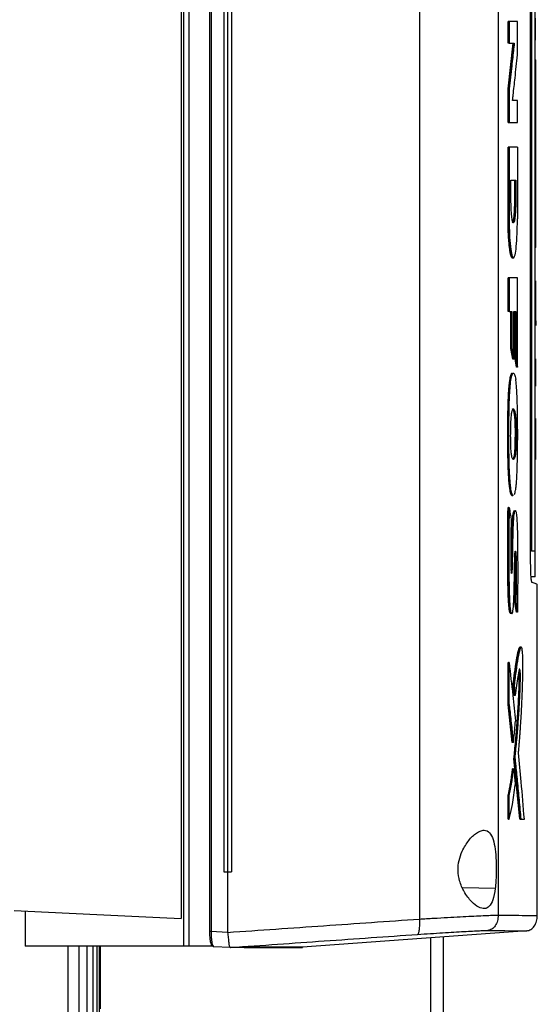
# Model space of a CAD drawing. Extents: x 0.4 to 10.6, y 0.4 to 8.1.
# Drawn here: x 3.8 to 4, y 3.7 to 4.1 of the extents above; entities that cross this region are included whole.
import ezdxf

# ---------------------------------------------------------------- set-up
doc = ezdxf.new("R2010")
doc.units = 0
doc.linetypes.add('SLD-SOLID', pattern=[0])
doc.layers.get('0').update_dxf_attribs({"linetype": 'CONTINUOUS'})

msp = doc.modelspace()

# ---------------------------------------------------------------- linework, layer by layer
at = {"color": 7, "linetype": 'SLD-SOLID'}
for p, q in [((3.89655, 4.29441), (3.89655, 3.70511)), ((3.89876, 4.29441), (3.89876, 3.70511)), ((3.90728, 4.28821), (3.90728, 3.71131)), ((3.90797, 4.28821), (3.90797, 3.71131)), ((3.89558, 4.28303), (3.89558, 3.71648)), ((3.99398, 4.28322), (3.99398, 3.7163)), ((4.02651, 4.2816), (4.02651, 3.71792)), ((3.91324, 4.26378), (3.91324, 3.73573)), ((3.91479, 4.26378), (3.91479, 3.73573)), ((3.91641, 4.26378), (3.91641, 3.73573)), ((3.91642, 4.26378), (3.91642, 3.73573)), ((4.0399, 3.86494), (4.0399, 4.13458)), ((4.04024, 4.13214), (4.04024, 3.86812)), ((4.04176, 3.86812), (4.04176, 4.13214)), ((4.03058, 4.07766), (4.03058, 4.08671)), ((4.03103, 4.08671), (4.03058, 4.08671)), ((4.03103, 4.08671), (4.03103, 4.07766)), ((4.03445, 4.07284), (4.03445, 4.08671)), ((4.04176, 4.07896), (4.04191, 4.07896)), ((4.03058, 4.0589), (4.03268, 4.07766)), ((4.03103, 4.07766), (4.03058, 4.07766)), ((4.03283, 4.07766), (4.03073, 4.0589)), ((4.03103, 4.07766), (4.03313, 4.07766)), ((4.04176, 4.07089), (4.04206, 4.07089)), ((4.04176, 4.06878), (4.04206, 4.06878)), ((4.04206, 3.9955), (4.04206, 4.06878)), ((4.03058, 4.04504), (4.03058, 4.0589)), ((4.03073, 4.0589), (4.03058, 4.0589)), ((4.03073, 4.0589), (4.03103, 4.0589)), ((4.03103, 4.0589), (4.03103, 4.04504)), ((4.03445, 4.05412), (4.03245, 4.05412)), ((4.03445, 4.04504), (4.03445, 4.05412)), ((4.03058, 4.04504), (4.03103, 4.04504)), ((4.03058, 4.00525), (4.03058, 4.03482)), ((4.03103, 4.03482), (4.03058, 4.03482)), ((4.03103, 4.03482), (4.03103, 4.00525)), ((4.03445, 4.03482), (4.03445, 4.00525)), ((4.03178, 4.0212), (4.0338, 4.0212)), ((4.03178, 4.01313), (4.03178, 4.0212)), ((4.03335, 4.01313), (4.03335, 4.0212)), ((4.0335, 4.0212), (4.0335, 4.01313)), ((4.0338, 4.0212), (4.0338, 4.01313)), ((4.0335, 4.01313), (4.03335, 4.01313)), ((4.0338, 4.01313), (4.0335, 4.01313)), ((4.03073, 4.00525), (4.03058, 4.00525)), ((4.03103, 4.00525), (4.03073, 4.00525)), ((4.04176, 3.9955), (4.04206, 3.9955)), ((4.04206, 3.99339), (4.04176, 3.99339)), ((4.04176, 3.98683), (4.04191, 3.98683)), ((4.04191, 3.98682), (4.04176, 3.98682)), ((4.03058, 3.96705), (4.03058, 3.98094)), ((4.03103, 3.98094), (4.03058, 3.98094)), ((4.03103, 3.98094), (4.03103, 3.96705)), ((4.03445, 3.94404), (4.03445, 3.98094)), ((4.04206, 3.97835), (4.04206, 3.97962)), ((4.04206, 3.97199), (4.04206, 3.97835)), ((4.04176, 3.97161), (4.04191, 3.97161)), ((4.04206, 3.96639), (4.04206, 3.97199)), ((4.03103, 3.96705), (4.03058, 3.96705)), ((4.03103, 3.96705), (4.0322, 3.96705)), ((4.03175, 3.95175), (4.03175, 3.96705)), ((4.0319, 3.96705), (4.0319, 3.95175)), ((4.0322, 3.96705), (4.0322, 3.95175)), ((4.03295, 3.96705), (4.03377, 3.96705)), ((4.03295, 3.94739), (4.03295, 3.96705)), ((4.03332, 3.94833), (4.03332, 3.96705)), ((4.03347, 3.96705), (4.03347, 3.94833)), ((4.03377, 3.96705), (4.03377, 3.94833)), ((4.04206, 3.96313), (4.04206, 3.96639)), ((4.04206, 3.96313), (4.04206, 3.96121)), ((4.04176, 3.9564), (4.04191, 3.9564)), ((4.0325, 3.94739), (4.03175, 3.95175)), ((4.0319, 3.95175), (4.03175, 3.95175)), ((4.0319, 3.95175), (4.0322, 3.95175)), ((4.0319, 3.95175), (4.03265, 3.94739)), ((4.03265, 3.94739), (4.0325, 3.94739)), ((4.03295, 3.94739), (4.03265, 3.94739)), ((4.034, 3.94404), (4.03332, 3.94833)), ((4.03347, 3.94833), (4.03332, 3.94833)), ((4.03347, 3.94833), (4.03377, 3.94833)), ((4.03347, 3.94833), (4.03415, 3.94404)), ((4.04206, 3.94205), (4.04206, 3.94749)), ((4.03415, 3.94404), (4.034, 3.94404)), ((4.03445, 3.94404), (4.03415, 3.94404)), ((4.04176, 3.94204), (4.04191, 3.94204)), ((4.04206, 3.9366), (4.04206, 3.94205)), ((4.04206, 3.93645), (4.04206, 3.9366)), ((4.04206, 3.92287), (4.04206, 3.92288)), ((4.04206, 3.92096), (4.04206, 3.92287)), ((4.04206, 3.91551), (4.04206, 3.92096)), ((4.03345, 3.91879), (4.0336, 3.91879)), ((4.0339, 3.91879), (4.0336, 3.91879)), ((4.04206, 3.91322), (4.04206, 3.91551)), ((4.04191, 3.91073), (4.04176, 3.91073)), ((4.04191, 3.89726), (4.04176, 3.89726)), ((4.03187, 3.89146), (4.03202, 3.89146)), ((4.03202, 3.89146), (4.03232, 3.89146)), ((4.03202, 3.89146), (4.03244, 3.89098)), ((3.90727, 3.88533), (3.90727, 3.88532)), ((4.03073, 3.8861), (4.03058, 3.8861)), ((4.03073, 3.8861), (4.03103, 3.8861)), ((4.04176, 3.86812), (4.04024, 3.86812)), ((4.04176, 3.85755), (4.04024, 3.85755)), ((4.04266, 3.71775), (4.04266, 3.85439)), ((4.034, 3.84298), (4.03338, 3.84694)), ((4.03353, 3.84694), (4.03338, 3.84694)), ((4.03383, 3.84694), (4.03353, 3.84694)), ((4.03353, 3.84694), (4.03415, 3.84298)), ((4.03415, 3.84298), (4.034, 3.84298)), ((4.03445, 3.84298), (4.03415, 3.84298)), ((4.03058, 3.80479), (4.03058, 3.82213)), ((4.03058, 3.82213), (4.03073, 3.82213)), ((4.03103, 3.82213), (4.03073, 3.82213)), ((4.03103, 3.80479), (4.03103, 3.82213)), ((4.03308, 3.80852), (4.03264, 3.81278)), ((4.03264, 3.81278), (4.03279, 3.81278)), ((4.03279, 3.81278), (4.03309, 3.81278)), ((4.03279, 3.81278), (4.03323, 3.80852)), ((4.03311, 3.80877), (4.03308, 3.80852)), ((4.03323, 3.80852), (4.03308, 3.80852)), ((4.03353, 3.80852), (4.03323, 3.80852)), ((4.0323, 3.78922), (4.03058, 3.80479)), ((4.03073, 3.80479), (4.03058, 3.80479)), ((4.03073, 3.80479), (4.03245, 3.78922)), ((4.03073, 3.80479), (4.03103, 3.80479)), ((4.03245, 3.78922), (4.0323, 3.78922)), ((4.03275, 3.78922), (4.03245, 3.78922)), ((4.0354, 3.75754), (4.03299, 3.78261)), ((4.03314, 3.78261), (4.03299, 3.78261)), ((4.03314, 3.78261), (4.03344, 3.78261)), ((4.03314, 3.78261), (4.03555, 3.75754)), ((4.03259, 3.77833), (4.03244, 3.77833)), ((4.03289, 3.77833), (4.03259, 3.77833)), ((4.03058, 3.75754), (4.03058, 3.7673)), ((4.03058, 3.7673), (4.03073, 3.7673)), ((4.03073, 3.7673), (4.03103, 3.7673)), ((4.03103, 3.75754), (4.03103, 3.7673)), ((4.03073, 3.75754), (4.03058, 3.75754)), ((4.03073, 3.75754), (4.03103, 3.75754)), ((4.0357, 3.75754), (4.0354, 3.75754)), ((4.03555, 3.75754), (4.0354, 3.75754)), ((4.03555, 3.75754), (4.03585, 3.75754)), ((4.03585, 3.75754), (4.03731, 3.75754)), ((3.91324, 3.73573), (3.91479, 3.73573)), ((3.9148, 3.73573), (3.9148, 3.71097)), ((3.91641, 3.73573), (3.91642, 3.73573)), ((3.83122, 3.71962), (3.83122, 3.70511)), ((3.90797, 3.71131), (3.9148, 3.71097)), ((3.91481, 3.7108), (3.9148, 3.71097)), ((4.03836, 3.71146), (3.94566, 3.70469)), ((3.89655, 3.70511), (3.83122, 3.70511)), ((3.84878, 3.70511), (3.84878, 3.67575)), ((3.85336, 3.70511), (3.85336, 3.67575)), ((3.85673, 3.70511), (3.85673, 3.67575)), ((3.85917, 3.70511), (3.85917, 3.67575)), ((3.86083, 3.70511), (3.86083, 3.67575)), ((3.8618, 3.70511), (3.8618, 3.67575)), ((3.86212, 3.70511), (3.86212, 3.67921)), ((3.89876, 3.70511), (3.89655, 3.70511)), ((3.90798, 3.70511), (3.89876, 3.70511)), ((3.90762, 3.70706), (3.90765, 3.7069)), ((3.90798, 3.70625), (3.90798, 3.70511)), ((3.90911, 3.70511), (3.90798, 3.70511)), ((3.90875, 3.70511), (3.90899, 3.70492)), ((3.99863, 3.45424), (3.99863, 3.70856)), ((4.00395, 3.4455), (4.00395, 3.70895)), ((3.91601, 3.70458), (3.90899, 3.70492)), ((3.91601, 3.70458), (3.91604, 3.70458)), ((3.92158, 3.70469), (3.92002, 3.70458)), ((3.92158, 3.70463), (3.92002, 3.70456)), ((3.92158, 3.70469), (3.92158, 3.70463)), ((3.94413, 3.70456), (3.94566, 3.70463)), ((3.94566, 3.70469), (3.94566, 3.70463))]:
    msp.add_line(p, q, dxfattribs=at)
at = {"color": 8, "linetype": 'SLD-SOLID'}
msp.add_line((4.02531, 3.72893), (4.01178, 3.72925), dxfattribs=at)
at = {"color": 7, "linetype": 'SLD-SOLID'}
for points, knots in [([(4.04191, 4.07896), (4.04191, 4.07896), (4.04191, 4.07896), (4.04191, 4.07898), (4.04191, 4.07899), (4.04191, 4.07901), (4.04191, 4.07904), (4.04191, 4.07908), (4.04191, 4.07912), (4.04191, 4.07916), (4.04191, 4.07921), (4.04191, 4.07927), (4.04191, 4.07932), (4.04191, 4.07939), (4.04191, 4.07945), (4.04191, 4.07955), (4.04191, 4.07962), (4.04191, 4.07971), (4.04191, 4.0798), (4.04191, 4.07989), (4.04191, 4.08001), (4.04191, 4.08011), (4.04191, 4.08022), (4.04191, 4.08033), (4.04191, 4.08044), (4.04191, 4.08059), (4.04191, 4.08071), (4.04191, 4.08084), (4.04191, 4.08097), (4.04191, 4.0811), (4.04191, 4.08128), (4.04191, 4.08142), (4.04191, 4.0816), (4.04191, 4.08175), (4.04191, 4.0819), (4.04191, 4.08206), (4.04191, 4.08221), (4.04191, 4.08241), (4.04191, 4.08258), (4.04191, 4.08279), (4.04191, 4.08296), (4.04191, 4.08317), (4.04191, 4.08335), (4.04191, 4.08353), (4.04191, 4.0837), (4.04191, 4.08389), (4.04191, 4.08411), (4.04191, 4.0843), (4.04191, 4.08453), (4.04191, 4.08472), (4.04191, 4.08496), (4.04191, 4.08515), (4.04191, 4.08539), (4.04191, 4.08559), (4.04191, 4.08583), (4.04191, 4.08603), (4.04191, 4.08623), (4.04191, 4.08643), (4.04191, 4.08663), (4.04191, 4.08688), (4.04191, 4.08708), (4.04191, 4.08733), (4.04191, 4.08753), (4.04191, 4.0878), (4.04191, 4.08797), (4.04191, 4.08809)], [0, 0, 0, 0, 0.021901, 0.0438, 0.054746, 0.065692, 0.087594, 0.098539, 0.120437, 0.131387, 0.142333, 0.164231, 0.175179, 0.186128, 0.208029, 0.218975, 0.240869, 0.251822, 0.262764, 0.284662, 0.295611, 0.317512, 0.328461, 0.339411, 0.361303, 0.372254, 0.394153, 0.4051, 0.416045, 0.437945, 0.44889, 0.470792, 0.481738, 0.503632, 0.514585, 0.525531, 0.54743, 0.558377, 0.580272, 0.591221, 0.613118, 0.624067, 0.645961, 0.656912, 0.667857, 0.689754, 0.700699, 0.722602, 0.733548, 0.755445, 0.766392, 0.788289, 0.799236, 0.821139, 0.832084, 0.853984, 0.864928, 0.875872, 0.897776, 0.908724, 0.930617, 0.941567, 0.963462, 0.974413, 1, 1, 1, 1]), ([(4.03445, 4.08671), (4.03419, 4.08671), (4.03366, 4.08671), (4.03254, 4.08671), (4.03163, 4.08671), (4.03103, 4.08671)], [0, 0, 0, 0, 0.2501791, 0.5003603, 1, 1, 1, 1]), ([(4.03313, 4.07766), (4.03312, 4.07751), (4.03304, 4.07677), (4.0327, 4.07367), (4.0322, 4.06913), (4.03158, 4.06362), (4.03121, 4.06047), (4.03103, 4.0589)], [0, 0, 0, 0, 0.023656, 0.118292, 0.496833, 0.748416, 1, 1, 1, 1]), ([(4.03245, 4.05412), (4.03247, 4.05427), (4.03255, 4.055), (4.03289, 4.05808), (4.03339, 4.06259), (4.03397, 4.0681), (4.03429, 4.07126), (4.03445, 4.07284)], [0, 0, 0, 0, 0.023494, 0.11747, 0.493377, 0.746687, 1, 1, 1, 1]), ([(4.04206, 4.06878), (4.04206, 4.06898), (4.04206, 4.06939), (4.04206, 4.07), (4.04206, 4.07051), (4.04206, 4.07084), (4.04206, 4.07087), (4.04206, 4.07089)], [0, 0, 0, 0, 0.192089, 0.384264, 0.615463, 0.833247, 1, 1, 1, 1]), ([(4.03103, 4.04504), (4.03133, 4.04504), (4.03195, 4.04504), (4.03311, 4.04504), (4.03392, 4.04504), (4.03445, 4.04504)], [0, 0, 0, 0, 0.250179, 0.50036, 1, 1, 1, 1]), ([(4.03445, 4.03482), (4.03418, 4.03482), (4.03364, 4.03482), (4.03252, 4.03482), (4.03162, 4.03482), (4.03103, 4.03482)], [0, 0, 0, 0, 0.2559408, 0.5118821, 1, 1, 1, 1]), ([(4.0338, 4.01313), (4.03378, 4.01188), (4.03375, 4.00942), (4.03353, 4.00625), (4.03321, 4.0041), (4.03281, 4.00334), (4.03241, 4.0041), (4.03206, 4.00625), (4.03182, 4.00942), (4.03179, 4.01188), (4.03178, 4.01313)], [0, 0, 0, 0, 0.129578, 0.256483, 0.379594, 0.500046, 0.620487, 0.743568, 0.870435, 1, 1, 1, 1]), ([(4.03236, 4.00362), (4.03238, 4.00361), (4.03251, 4.00357), (4.03268, 4.004), (4.03286, 4.00483), (4.03303, 4.00593), (4.03316, 4.0074), (4.03325, 4.00891), (4.0333, 4.01014), (4.03332, 4.01099), (4.03334, 4.01167), (4.03334, 4.01187), (4.03334, 4.01208), (4.03334, 4.01229), (4.03334, 4.0125), (4.03335, 4.01278), (4.03335, 4.01299), (4.03335, 4.01313)], [0, 0, 0, 0, 0.034786, 0.225491, 0.321016, 0.416525, 0.609152, 0.716475, 0.770005, 0.883415, 0.89793, 0.912435, 0.926945, 0.941457, 0.955961, 0.970472, 1, 1, 1, 1]), ([(4.0335, 4.01313), (4.03348, 4.01188), (4.03345, 4.00942), (4.03327, 4.00676), (4.03307, 4.00515), (4.0329, 4.00429), (4.03276, 4.00382), (4.03269, 4.00376), (4.03268, 4.00375)], [0, 0, 0, 0, 0.2877542, 0.5695466, 0.7079013, 0.8442774, 0.9791427, 1, 1, 1, 1]), ([(4.03236, 3.98915), (4.03233, 3.98914), (4.03212, 3.98906), (4.03182, 3.98978), (4.03149, 3.99118), (4.03119, 3.99303), (4.03093, 3.99551), (4.03074, 3.99845), (4.03061, 4.00148), (4.03059, 4.0038), (4.03058, 4.00525)], [0, 0, 0, 0, 0.034581, 0.225167, 0.320509, 0.415832, 0.608087, 0.71517, 0.822237, 1, 1, 1, 1]), ([(4.03251, 3.9891), (4.0324, 3.98916), (4.03217, 3.98928), (4.03184, 3.99025), (4.03153, 3.99175), (4.03116, 3.99446), (4.03081, 3.99897), (4.03076, 4.00314), (4.03073, 4.00525)], [0, 0, 0, 0, 0.120338, 0.241508, 0.364067, 0.488461, 0.741719, 1, 1, 1, 1]), ([(4.03103, 4.00525), (4.03106, 4.00314), (4.03111, 3.99897), (4.03153, 3.9936), (4.03212, 3.98997), (4.03281, 3.98868), (4.03348, 3.98997), (4.03402, 3.9936), (4.03438, 3.99897), (4.03443, 4.00314), (4.03445, 4.00525)], [0, 0, 0, 0, 0.1294165, 0.2563269, 0.3794636, 0.4999045, 0.6204042, 0.7435348, 0.8703699, 1, 1, 1, 1]), ([(4.04206, 3.99339), (4.04206, 3.99341), (4.04206, 3.99345), (4.04206, 3.99377), (4.04206, 3.99425), (4.04206, 3.99485), (4.04206, 3.99529), (4.04206, 3.9955)], [0, 0, 0, 0, 0.192832, 0.385492, 0.587433, 0.803313, 1, 1, 1, 1]), ([(4.03215, 3.9891), (4.03222, 3.9891), (4.03236, 3.9891), (4.03251, 3.9891), (4.03258, 3.9891)], [0, 0, 0, 0, 0.500046, 1, 1, 1, 1]), ([(4.03445, 3.98094), (4.03419, 3.98094), (4.03366, 3.98094), (4.03254, 3.98094), (4.03163, 3.98094), (4.03103, 3.98094)], [0, 0, 0, 0, 0.2501791, 0.5003603, 1, 1, 1, 1]), ([(4.0322, 3.95175), (4.03222, 3.95164), (4.03232, 3.95107), (4.0325, 3.95005), (4.03273, 3.94871), (4.03287, 3.94783), (4.03295, 3.94739)], [0, 0, 0, 0, 0.078489, 0.392454, 0.696228, 1, 1, 1, 1]), ([(4.03377, 3.94833), (4.03378, 3.94822), (4.03388, 3.94765), (4.03404, 3.94665), (4.03425, 3.94534), (4.03438, 3.94447), (4.03445, 3.94404)], [0, 0, 0, 0, 0.079145, 0.395709, 0.697849, 1, 1, 1, 1]), ([(4.03187, 3.89146), (4.03184, 3.89152), (4.03172, 3.89181), (4.03152, 3.89256), (4.0313, 3.89387), (4.03112, 3.89534), (4.03096, 3.89701), (4.03083, 3.89883), (4.03073, 3.90075), (4.03063, 3.90341), (4.03056, 3.90616), (4.03051, 3.90961), (4.03048, 3.91239), (4.03047, 3.91518), (4.03047, 3.91796), (4.03049, 3.92074), (4.03052, 3.92352), (4.03056, 3.92628), (4.03062, 3.92903), (4.03073, 3.93169), (4.03083, 3.93362), (4.03095, 3.93544), (4.03111, 3.93712), (4.03129, 3.9386), (4.03149, 3.9398), (4.03171, 3.9407), (4.03194, 3.94126), (4.03214, 3.94155), (4.03226, 3.94152), (4.03231, 3.9415)], [0, 0, 0, 0, 0.010454, 0.052499, 0.085849, 0.119182, 0.152493, 0.185788, 0.219068, 0.252332, 0.318942, 0.35218, 0.418676, 0.451909, 0.485144, 0.551633, 0.584867, 0.618104, 0.684668, 0.717928, 0.751201, 0.78449, 0.817795, 0.851118, 0.884117, 0.916262, 0.948397, 0.98051, 1, 1, 1, 1]), ([(4.03232, 3.89146), (4.03229, 3.89151), (4.03218, 3.89179), (4.03199, 3.89247), (4.03177, 3.8937), (4.03159, 3.89513), (4.03143, 3.89675), (4.03127, 3.89892), (4.03113, 3.90175), (4.03096, 3.90732), (4.0309, 3.91536), (4.03094, 3.92288), (4.03105, 3.92828), (4.03116, 3.93158), (4.03138, 3.93543), (4.03173, 3.93885), (4.0322, 3.94105), (4.03272, 3.94174), (4.03326, 3.94133), (4.03358, 3.93978), (4.03374, 3.93899)], [0, 0, 0, 0, 0.008499, 0.042653, 0.071355, 0.100041, 0.128709, 0.157364, 0.205667, 0.255159, 0.395601, 0.539857, 0.567766, 0.623696, 0.681336, 0.743983, 0.807005, 0.864368, 0.930626, 1, 1, 1, 1]), ([(4.03323, 3.89148), (4.03339, 3.89197), (4.03363, 3.89271), (4.03389, 3.89461), (4.03405, 3.89627), (4.03421, 3.89853), (4.03434, 3.90148), (4.03449, 3.90689), (4.03458, 3.91438), (4.03453, 3.92306), (4.0344, 3.92949), (4.03423, 3.93349), (4.03411, 3.93553), (4.03395, 3.93742), (4.03383, 3.93835), (4.03374, 3.93899)], [0, 0, 0, 0, 0.084177, 0.125931, 0.165607, 0.205246, 0.272689, 0.340331, 0.511998, 0.683969, 0.815923, 0.869584, 0.919405, 0.944268, 1, 1, 1, 1]), ([(4.04206, 3.9362), (4.04206, 3.9362), (4.04206, 3.93621), (4.04206, 3.93626), (4.04206, 3.93638), (4.04206, 3.93654), (4.04206, 3.93662)], [0, 0, 0, 0, 0.142415, 0.427567, 0.711022, 1, 1, 1, 1]), ([(4.03171, 3.91192), (4.03171, 3.91212), (4.03168, 3.91311), (4.03164, 3.91616), (4.03169, 3.91999), (4.03188, 3.92355), (4.03211, 3.92544), (4.03237, 3.92638), (4.0326, 3.92675), (4.03282, 3.92681), (4.03303, 3.92663), (4.0333, 3.92607), (4.03358, 3.92488), (4.03379, 3.92268), (4.03388, 3.92063), (4.03389, 3.9193), (4.0339, 3.91879)], [0, 0, 0, 0, 0.017639, 0.088442, 0.264336, 0.342926, 0.422273, 0.491241, 0.545288, 0.599254, 0.65319, 0.707143, 0.81203, 0.884037, 0.955855, 1, 1, 1, 1]), ([(4.03231, 3.9267), (4.03234, 3.92673), (4.03253, 3.92692), (4.03283, 3.9262), (4.03314, 3.92471), (4.03332, 3.92288), (4.03342, 3.92098), (4.03344, 3.91951), (4.03345, 3.91879)], [0, 0, 0, 0, 0.042986, 0.344712, 0.563921, 0.692943, 0.848395, 1, 1, 1, 1]), ([(4.0336, 3.91879), (4.03359, 3.91953), (4.03357, 3.92101), (4.03346, 3.92302), (4.03329, 3.92462), (4.03302, 3.92604), (4.03273, 3.92683), (4.03252, 3.92667), (4.03246, 3.92663)], [0, 0, 0, 0, 0.155897, 0.309661, 0.460042, 0.607685, 0.898272, 1, 1, 1, 1]), ([(4.0339, 3.91879), (4.0339, 3.91859), (4.03391, 3.91757), (4.0339, 3.91614), (4.0339, 3.91451), (4.03389, 3.91311), (4.03384, 3.9112), (4.03372, 3.90894), (4.03346, 3.90701), (4.03307, 3.90586), (4.03263, 3.90577), (4.03222, 3.90664), (4.03195, 3.9081), (4.03179, 3.90995), (4.03174, 3.91132), (4.03171, 3.91192)], [0, 0, 0, 0, 0.019745, 0.098761, 0.138243, 0.177768, 0.234372, 0.328459, 0.416015, 0.520002, 0.682087, 0.783151, 0.860977, 0.939115, 1, 1, 1, 1]), ([(4.0336, 3.91879), (4.03361, 3.91747), (4.03361, 3.91483), (4.03356, 3.9115), (4.03342, 3.90916), (4.03327, 3.90776), (4.03308, 3.90681), (4.03283, 3.90605), (4.03262, 3.90598), (4.03249, 3.90593)], [0, 0, 0, 0, 0.208027, 0.416356, 0.520324, 0.622266, 0.722528, 0.821936, 1, 1, 1, 1]), ([(4.03345, 3.91879), (4.03346, 3.91742), (4.03346, 3.91492), (4.03341, 3.91178), (4.0333, 3.90952), (4.03315, 3.90798), (4.03296, 3.90692), (4.03274, 3.9062), (4.03259, 3.90611), (4.0325, 3.90606)], [0, 0, 0, 0, 0.233495, 0.423701, 0.532608, 0.653025, 0.765061, 0.876091, 1, 1, 1, 1]), ([(4.04206, 3.91247), (4.04206, 3.91258), (4.04206, 3.91308), (4.04206, 3.91415), (4.04206, 3.91501), (4.04206, 3.91551)], [0, 0, 0, 0, 0.0957073, 0.4798607, 1, 1, 1, 1]), ([(4.04206, 3.90587), (4.04206, 3.90588), (4.04206, 3.90588), (4.04206, 3.90608), (4.04206, 3.90682), (4.04206, 3.90824), (4.04206, 3.91017), (4.04206, 3.91168), (4.04206, 3.91247)], [0, 0, 0, 0, 0.030428, 0.152779, 0.350195, 0.549315, 0.76117, 1, 1, 1, 1]), ([(4.03264, 3.89123), (4.0326, 3.89117), (4.03247, 3.89099), (4.03221, 3.8909), (4.03199, 3.89126), (4.03187, 3.89146)], [0, 0, 0, 0, 0.161753, 0.530421, 1, 1, 1, 1]), ([(4.03232, 3.89146), (4.03234, 3.89141), (4.03245, 3.89117), (4.03261, 3.89091), (4.03273, 3.89104), (4.03276, 3.89108)], [0, 0, 0, 0, 0.157429, 0.789284, 1, 1, 1, 1]), ([(4.03167, 3.84244), (4.0316, 3.84242), (4.03144, 3.84238), (4.03119, 3.8432), (4.03093, 3.84501), (4.03077, 3.84731), (4.03067, 3.84958), (4.03059, 3.85199), (4.03053, 3.85444), (4.0305, 3.85691), (4.03048, 3.85877), (4.03047, 3.86063), (4.03046, 3.8625), (4.03045, 3.86498), (4.03045, 3.86809), (4.03045, 3.8712), (4.03046, 3.87431), (4.03048, 3.87679), (4.0305, 3.87979), (4.03053, 3.88269), (4.03056, 3.88496), (4.03058, 3.8861)], [0, 0, 0, 0, 0.03507, 0.084348, 0.133696, 0.205911, 0.244358, 0.282778, 0.359663, 0.398059, 0.43645, 0.474843, 0.513231, 0.551622, 0.628405, 0.705187, 0.743578, 0.82036, 0.858751, 0.929357, 1, 1, 1, 1]), ([(4.03073, 3.8861), (4.03067, 3.8805), (4.03059, 3.87209), (4.03059, 3.86082), (4.03068, 3.85524), (4.03073, 3.85245)], [0, 0, 0, 0, 0.499496, 0.750694, 1, 1, 1, 1]), ([(4.03103, 3.8861), (4.03103, 3.8859), (4.03101, 3.88488), (4.03099, 3.88306), (4.03093, 3.87819), (4.03088, 3.86982), (4.0309, 3.85961), (4.03102, 3.85205), (4.03117, 3.84836), (4.03126, 3.8467), (4.0314, 3.84492), (4.03162, 3.84324), (4.03194, 3.8423), (4.03225, 3.84224), (4.03252, 3.84301), (4.03276, 3.84465), (4.03297, 3.84756), (4.0331, 3.8516), (4.03323, 3.85765), (4.03327, 3.8628), (4.03339, 3.86658), (4.03345, 3.86749), (4.03352, 3.86797), (4.0336, 3.86819), (4.03367, 3.86816), (4.03373, 3.86792), (4.03379, 3.86744), (4.03388, 3.86602), (4.03393, 3.86266), (4.03397, 3.85773), (4.0339, 3.85219), (4.03385, 3.84859), (4.03383, 3.84694)], [0, 0, 0, 0, 0.0059575, 0.0297859, 0.0536152, 0.1489742, 0.2743902, 0.3519862, 0.3698553, 0.3877419, 0.404968, 0.431789, 0.4571229, 0.4857508, 0.5071665, 0.5285916, 0.5608754, 0.6055403, 0.6513565, 0.7409401, 0.7559183, 0.7648149, 0.77234, 0.778669, 0.7850233, 0.7908317, 0.7970139, 0.8063846, 0.8377993, 0.8939899, 0.9513888, 1, 1, 1, 1]), ([(4.03103, 3.8861), (4.03119, 3.88524), (4.03147, 3.8837), (4.03174, 3.88217), (4.03186, 3.88149)], [0, 0, 0, 0, 0.559968, 1, 1, 1, 1]), ([(4.03186, 3.88149), (4.03182, 3.87938), (4.03174, 3.87516), (4.03168, 3.86876), (4.03171, 3.86393), (4.03182, 3.86085), (4.03191, 3.85974), (4.03201, 3.85915), (4.0321, 3.85895), (4.03219, 3.85904), (4.0323, 3.85952), (4.03239, 3.86074), (4.03243, 3.86267), (4.0325, 3.86561), (4.03259, 3.8708), (4.03268, 3.87635), (4.03289, 3.88121), (4.03311, 3.88349), (4.03334, 3.88454), (4.03353, 3.8849), (4.03371, 3.88479), (4.03395, 3.88406), (4.03419, 3.88211), (4.03436, 3.87891), (4.03446, 3.87481), (4.03451, 3.87002), (4.03457, 3.86282), (4.03456, 3.85377), (4.03449, 3.84657), (4.03445, 3.84298)], [0, 0, 0, 0, 0.063312, 0.126772, 0.189833, 0.205572, 0.220948, 0.228441, 0.235796, 0.243124, 0.250557, 0.266606, 0.283237, 0.308982, 0.355474, 0.438827, 0.474061, 0.508246, 0.524987, 0.541536, 0.558037, 0.574662, 0.608478, 0.643362, 0.678845, 0.732406, 0.786037, 0.89296, 1, 1, 1, 1]), ([(4.03182, 3.85902), (4.03184, 3.85903), (4.03189, 3.85905), (4.03197, 3.8594), (4.03203, 3.85996), (4.03209, 3.8609), (4.03214, 3.86271), (4.03222, 3.86634), (4.03229, 3.87109), (4.03239, 3.87633), (4.03254, 3.88041), (4.03276, 3.88298), (4.03295, 3.88413), (4.0331, 3.88471), (4.03321, 3.88479), (4.03327, 3.88484)], [0, 0, 0, 0, 0.01858, 0.042699, 0.067417, 0.092586, 0.143767, 0.244484, 0.449372, 0.603137, 0.756168, 0.855558, 0.904272, 0.95233, 1, 1, 1, 1]), ([(4.03189, 3.86018), (4.0319, 3.86034), (4.03199, 3.86159), (4.03201, 3.86442), (4.03211, 3.86808), (4.03215, 3.87184), (4.03221, 3.87494), (4.03231, 3.87818), (4.03242, 3.881), (4.03266, 3.88342), (4.0329, 3.8847), (4.03308, 3.88479), (4.03317, 3.88483)], [0, 0, 0, 0, 0.019549, 0.149766, 0.278371, 0.406949, 0.535606, 0.599914, 0.749828, 0.835798, 0.922286, 1, 1, 1, 1]), ([(4.04176, 3.85755), (4.04176, 3.85756), (4.04176, 3.85756), (4.04176, 3.85758), (4.04176, 3.8576), (4.04176, 3.85762), (4.04176, 3.85765), (4.04176, 3.85769), (4.04176, 3.85774), (4.04176, 3.85779), (4.04176, 3.85785), (4.04176, 3.85792), (4.04176, 3.85799), (4.04176, 3.85805), (4.04176, 3.85813), (4.04176, 3.85823), (4.04176, 3.85832), (4.04176, 3.85843), (4.04176, 3.85854), (4.04176, 3.85865), (4.04176, 3.85875), (4.04176, 3.85887), (4.04176, 3.859), (4.04176, 3.85914), (4.04176, 3.85928), (4.04176, 3.85943), (4.04176, 3.85959), (4.04176, 3.85974), (4.04176, 3.85991), (4.04176, 3.86008), (4.04176, 3.86021), (4.04176, 3.86038), (4.04176, 3.86056), (4.04176, 3.86075), (4.04176, 3.86094), (4.04176, 3.86113), (4.04176, 3.86133), (4.04176, 3.86153), (4.04176, 3.86173), (4.04176, 3.86194), (4.04176, 3.86215), (4.04176, 3.86237), (4.04176, 3.86259), (4.04176, 3.86281), (4.04176, 3.86303), (4.04176, 3.86326), (4.04176, 3.86349), (4.04176, 3.86372), (4.04176, 3.86401), (4.04176, 3.86425), (4.04176, 3.86449), (4.04176, 3.86473), (4.04176, 3.86497), (4.04176, 3.86521), (4.04176, 3.86546), (4.04176, 3.8657), (4.04176, 3.86595), (4.04176, 3.8662), (4.04176, 3.86645), (4.04176, 3.86676), (4.04176, 3.86701), (4.04176, 3.86726), (4.04176, 3.86761), (4.04176, 3.86789), (4.04176, 3.86812)], [0, 0, 0, 0, 0.02367, 0.035505, 0.059173, 0.071007, 0.082841, 0.094674, 0.118345, 0.130177, 0.14201, 0.165682, 0.177518, 0.18935, 0.201182, 0.224855, 0.236686, 0.24852, 0.272189, 0.284021, 0.295859, 0.307691, 0.33136, 0.343193, 0.355029, 0.378697, 0.390529, 0.402365, 0.426034, 0.43787, 0.449701, 0.461532, 0.4852, 0.497036, 0.508868, 0.532541, 0.544371, 0.556206, 0.579877, 0.59171, 0.603545, 0.627211, 0.639048, 0.650878, 0.674548, 0.686381, 0.698213, 0.72188, 0.733713, 0.757384, 0.769214, 0.781053, 0.804723, 0.816555, 0.828387, 0.852056, 0.863885, 0.875721, 0.899393, 0.911222, 0.93489, 0.946728, 0.958559, 1, 1, 1, 1]), ([(4.03338, 3.84694), (4.03338, 3.84718), (4.0334, 3.84836), (4.03343, 3.8505), (4.03345, 3.85287), (4.03348, 3.85525), (4.0335, 3.85763), (4.0335, 3.8605), (4.03346, 3.86328), (4.03344, 3.86533), (4.0334, 3.86633), (4.03339, 3.8665)], [0, 0, 0, 0, 0.036344, 0.181724, 0.3271, 0.399789, 0.545201, 0.690731, 0.83623, 0.972334, 1, 1, 1, 1]), ([(4.03347, 3.86756), (4.03348, 3.86751), (4.03352, 3.86716), (4.0336, 3.86528), (4.03363, 3.86212), (4.03366, 3.85749), (4.0336, 3.85244), (4.03355, 3.84877), (4.03353, 3.84694)], [0, 0, 0, 0, 0.0119561, 0.0766064, 0.2737564, 0.4715685, 0.7363015, 1, 1, 1, 1]), ([(4.04044, 3.85523), (4.04037, 3.85536), (4.04025, 3.85562), (4.04008, 3.85745), (4.03997, 3.86002), (4.03991, 3.86264), (4.03991, 3.86431), (4.0399, 3.86494)], [0, 0, 0, 0, 0.2303987, 0.4570971, 0.6667311, 0.8739883, 1, 1, 1, 1]), ([(4.03073, 3.85245), (4.03076, 3.85147), (4.03081, 3.84952), (4.03095, 3.84674), (4.03112, 3.8447), (4.0313, 3.84347), (4.03151, 3.84259), (4.03167, 3.84243), (4.03178, 3.84232)], [0, 0, 0, 0, 0.206601, 0.412007, 0.613425, 0.711511, 0.807836, 1, 1, 1, 1]), ([(4.04266, 3.85439), (4.04257, 3.85443), (4.04239, 3.8545), (4.04109, 3.85498), (4.04044, 3.85523)], [0, 0, 0, 0, 0.498992, 1, 1, 1, 1]), ([(4.03383, 3.84694), (4.03385, 3.84683), (4.03394, 3.84625), (4.03409, 3.84531), (4.03428, 3.8441), (4.03439, 3.84335), (4.03445, 3.84298)], [0, 0, 0, 0, 0.086501, 0.432489, 0.716246, 1, 1, 1, 1]), ([(4.03264, 3.81278), (4.03269, 3.81322), (4.03296, 3.81543), (4.03335, 3.81834), (4.03387, 3.82193), (4.03427, 3.8244), (4.0347, 3.82654), (4.0351, 3.82811), (4.0354, 3.82842), (4.03556, 3.82858)], [0, 0, 0, 0, 0.059402, 0.297165, 0.415987, 0.612963, 0.711416, 0.849629, 1, 1, 1, 1]), ([(4.03279, 3.81278), (4.03309, 3.81513), (4.03368, 3.81982), (4.03446, 3.82481), (4.0351, 3.82757), (4.03547, 3.82862), (4.03567, 3.82857), (4.03571, 3.82856)], [0, 0, 0, 0, 0.326754, 0.650804, 0.808248, 0.965926, 1, 1, 1, 1]), ([(4.03492, 3.78494), (4.03493, 3.7851), (4.035, 3.78588), (4.03512, 3.78731), (4.03527, 3.78922), (4.03542, 3.79115), (4.03556, 3.79311), (4.03568, 3.79475), (4.03584, 3.79708), (4.03611, 3.80126), (4.03645, 3.80813), (4.03667, 3.81511), (4.03675, 3.8206), (4.0367, 3.82389), (4.03656, 3.82642), (4.03639, 3.82794), (4.03614, 3.82874), (4.03588, 3.82862), (4.03563, 3.82814), (4.03524, 3.82701), (4.03464, 3.82403), (4.03386, 3.81889), (4.03335, 3.81483), (4.03309, 3.81278)], [0, 0, 0, 0, 0.007071, 0.035352, 0.063634, 0.091914, 0.120196, 0.148477, 0.162619, 0.219193, 0.324232, 0.432281, 0.473979, 0.516161, 0.544983, 0.574014, 0.598542, 0.641541, 0.665652, 0.689754, 0.786866, 0.892818, 1, 1, 1, 1]), ([(4.03103, 3.82213), (4.03154, 3.81761), (4.03245, 3.80955), (4.03328, 3.80149), (4.03365, 3.79795)], [0, 0, 0, 0, 0.559937, 1, 1, 1, 1]), ([(4.03299, 3.78261), (4.03302, 3.78289), (4.03318, 3.7843), (4.03345, 3.7869), (4.03373, 3.78989), (4.03394, 3.79234), (4.03414, 3.79484), (4.03439, 3.79803), (4.03461, 3.80132), (4.03482, 3.8047), (4.035, 3.80799), (4.03516, 3.81197), (4.03524, 3.815), (4.03523, 3.81709), (4.03519, 3.81805), (4.03514, 3.81865), (4.03511, 3.81883), (4.0351, 3.81887)], [0, 0, 0, 0, 0.027297, 0.136504, 0.245713, 0.300309, 0.354906, 0.464115, 0.57333, 0.627929, 0.737224, 0.830031, 0.923248, 0.949791, 0.971642, 0.993627, 1, 1, 1, 1]), ([(4.03518, 3.81922), (4.03519, 3.81921), (4.03523, 3.81911), (4.03527, 3.81878), (4.03532, 3.8183), (4.03536, 3.81769), (4.0354, 3.81611), (4.03534, 3.81324), (4.03518, 3.80823), (4.03482, 3.80205), (4.03417, 3.79283), (4.03355, 3.78668), (4.03314, 3.78261)], [0, 0, 0, 0, 0.003751, 0.02663, 0.038318, 0.050167, 0.074216, 0.146547, 0.242294, 0.433641, 0.624659, 1, 1, 1, 1]), ([(4.03344, 3.78261), (4.03346, 3.78275), (4.03354, 3.78347), (4.03386, 3.78654), (4.03435, 3.79166), (4.03489, 3.79859), (4.03526, 3.80436), (4.03551, 3.80923), (4.03563, 3.81269), (4.03568, 3.81533), (4.03568, 3.81704), (4.03564, 3.81811), (4.03556, 3.8189), (4.03545, 3.8194), (4.03531, 3.81955), (4.03512, 3.81914), (4.0349, 3.81794), (4.03456, 3.81561), (4.03407, 3.81281), (4.03371, 3.80995), (4.03353, 3.80852)], [0, 0, 0, 0, 0.009176, 0.045887, 0.192838, 0.315804, 0.43865, 0.500388, 0.561988, 0.603923, 0.621139, 0.638562, 0.653542, 0.670371, 0.693335, 0.71671, 0.759346, 0.80239, 0.901315, 1, 1, 1, 1]), ([(4.03309, 3.81278), (4.0331, 3.81263), (4.03318, 3.81189), (4.03333, 3.81047), (4.03346, 3.80919), (4.03353, 3.80852)], [0, 0, 0, 0, 0.1052537, 0.5262535, 1, 1, 1, 1]), ([(4.03103, 3.80479), (4.03105, 3.80464), (4.03113, 3.80389), (4.03149, 3.80075), (4.03205, 3.79571), (4.03253, 3.79127), (4.03275, 3.78922)], [0, 0, 0, 0, 0.0288089, 0.1440556, 0.605035, 1, 1, 1, 1]), ([(4.03275, 3.78922), (4.03277, 3.78935), (4.03286, 3.79001), (4.03306, 3.79169), (4.03336, 3.79441), (4.03355, 3.79677), (4.03365, 3.79795)], [0, 0, 0, 0, 0.051522, 0.257701, 0.627213, 1, 1, 1, 1]), ([(4.03344, 3.78261), (4.03346, 3.78246), (4.03353, 3.78171), (4.03385, 3.77858), (4.03441, 3.77298), (4.03514, 3.76537), (4.03561, 3.76015), (4.03585, 3.75754)], [0, 0, 0, 0, 0.017857, 0.089281, 0.374979, 0.687487, 1, 1, 1, 1]), ([(4.03731, 3.75754), (4.03689, 3.76266), (4.03614, 3.77179), (4.03529, 3.78092), (4.03492, 3.78494)], [0, 0, 0, 0, 0.560054, 1, 1, 1, 1]), ([(4.03058, 3.7673), (4.0306, 3.76736), (4.03068, 3.76769), (4.0308, 3.76817), (4.03094, 3.76875), (4.03104, 3.7692), (4.03117, 3.76982), (4.03129, 3.77046), (4.03142, 3.77114), (4.03154, 3.77183), (4.03166, 3.77254), (4.03178, 3.77329), (4.03189, 3.77404), (4.032, 3.77483), (4.03211, 3.77563), (4.03219, 3.77625), (4.0323, 3.77714), (4.03238, 3.77785), (4.03244, 3.77833)], [0, 0, 0, 0, 0.024097, 0.120509, 0.168707, 0.216903, 0.265104, 0.361511, 0.409708, 0.457906, 0.554314, 0.602512, 0.650709, 0.747116, 0.795315, 0.84351, 0.891708, 1, 1, 1, 1]), ([(4.03073, 3.7673), (4.03108, 3.76878), (4.03177, 3.77176), (4.03232, 3.77613), (4.03259, 3.77833)], [0, 0, 0, 0, 0.496786, 1, 1, 1, 1]), ([(4.03103, 3.7673), (4.03142, 3.76898), (4.03211, 3.77199), (4.03265, 3.77639), (4.03289, 3.77833)], [0, 0, 0, 0, 0.556665, 1, 1, 1, 1]), ([(4.03289, 3.77833), (4.03302, 3.77711), (4.03325, 3.77491), (4.03347, 3.77272), (4.03357, 3.77176)], [0, 0, 0, 0, 0.559974, 1, 1, 1, 1]), ([(4.03103, 3.75754), (4.03105, 3.75762), (4.03117, 3.75802), (4.03165, 3.75979), (4.0323, 3.76288), (4.03302, 3.76734), (4.03339, 3.77028), (4.03357, 3.77176)], [0, 0, 0, 0, 0.023438, 0.1172106, 0.4931123, 0.7455588, 1, 1, 1, 1]), ([(4.01164, 3.74433), (4.01251, 3.74589), (4.01427, 3.74906), (4.01703, 3.75157), (4.01915, 3.75274), (4.02111, 3.75314), (4.02302, 3.75225), (4.02448, 3.74936), (4.02532, 3.74528), (4.02572, 3.74028), (4.0258, 3.7345), (4.02548, 3.73085), (4.02531, 3.72893)], [0, 0, 0, 0, 0.116151, 0.23511, 0.299228, 0.363287, 0.477808, 0.578213, 0.675171, 0.775788, 0.882639, 1, 1, 1, 1]), ([(4.02531, 3.72893), (4.02503, 3.72724), (4.02451, 3.72407), (4.02295, 3.72134), (4.02093, 3.72037), (4.0184, 3.72104), (4.0154, 3.72337), (4.01251, 3.72715), (4.0105, 3.73172), (4.00975, 3.73626), (4.01016, 3.7406), (4.01115, 3.74309), (4.01164, 3.74433)], [0, 0, 0, 0, 0.117299, 0.219031, 0.316451, 0.417098, 0.528059, 0.65281, 0.752764, 0.835398, 0.918203, 1, 1, 1, 1]), ([(3.91479, 3.73573), (3.91493, 3.73573), (3.9152, 3.73573), (3.91574, 3.73573), (3.91615, 3.73573), (3.91641, 3.73573)], [0, 0, 0, 0, 0.252516, 0.505046, 1, 1, 1, 1]), ([(3.82667, 3.71984), (3.83421, 3.71947), (3.84924, 3.71874), (3.87227, 3.71762), (3.88783, 3.71686), (3.89558, 3.71648)], [0, 0, 0, 0, 0.335532, 0.668839, 1, 1, 1, 1]), ([(3.99398, 3.7163), (3.99598, 3.71642), (4.00007, 3.71667), (4.00572, 3.717), (4.01096, 3.71728), (4.01561, 3.71752), (4.01957, 3.71771), (4.02275, 3.71784), (4.02516, 3.71791), (4.02606, 3.71792), (4.02651, 3.71792)], [0, 0, 0, 0, 0.110832, 0.226123, 0.346278, 0.471101, 0.599903, 0.731735, 0.865481, 1, 1, 1, 1]), ([(4.02651, 3.71792), (4.02645, 3.71713), (4.02634, 3.7156), (4.02555, 3.71385), (4.02468, 3.71276), (4.02395, 3.71215), (4.02314, 3.71173), (4.02256, 3.71164), (4.02228, 3.71159)], [0, 0, 0, 0, 0.282977, 0.548037, 0.670611, 0.785891, 0.894944, 1, 1, 1, 1]), ([(4.02651, 3.71792), (4.029, 3.7179), (4.034, 3.71786), (4.0389, 3.71782), (4.04209, 3.71779), (4.04247, 3.71779), (4.04266, 3.71779)], [0, 0, 0, 0, 0.248998, 0.498854, 0.749283, 1, 1, 1, 1]), ([(4.03836, 3.71146), (4.03864, 3.7115), (4.03923, 3.71159), (4.04006, 3.71202), (4.04081, 3.71263), (4.04169, 3.71372), (4.04249, 3.71546), (4.0426, 3.71699), (4.04266, 3.71779)], [0, 0, 0, 0, 0.104337, 0.212831, 0.327764, 0.450261, 0.715884, 1, 1, 1, 1]), ([(3.9148, 3.7108), (3.92806, 3.71173), (3.95474, 3.7136), (3.98085, 3.7154), (3.99398, 3.7163)], [0, 0, 0, 0, 0.497234, 1, 1, 1, 1]), ([(3.99398, 3.7163), (3.99399, 3.71549), (3.99402, 3.71388), (3.99387, 3.7118), (3.99364, 3.7106), (3.99342, 3.71007), (3.99329, 3.71001), (3.99323, 3.70997)], [0, 0, 0, 0, 0.258741, 0.512503, 0.75861, 0.879778, 1, 1, 1, 1]), ([(3.90727, 3.71131), (3.90724, 3.71131), (3.9072, 3.71131), (3.90728, 3.71131), (3.90729, 3.71131)], [0, 0, 0, 0, 0.886401, 1, 1, 1, 1]), ([(3.90727, 3.71131), (3.90728, 3.71063), (3.90731, 3.70928), (3.90747, 3.70819), (3.90755, 3.70765)], [0, 0, 0, 0, 0.507227, 1, 1, 1, 1]), ([(3.90797, 3.71131), (3.90798, 3.71069), (3.90799, 3.70947), (3.90812, 3.7078), (3.90831, 3.7064), (3.90848, 3.7058), (3.90856, 3.7055)], [0, 0, 0, 0, 0.259236, 0.513517, 0.760413, 1, 1, 1, 1]), ([(3.91481, 3.7108), (3.91489, 3.71004), (3.91507, 3.70853), (3.91524, 3.70659), (3.91544, 3.70526), (3.91564, 3.70466), (3.91591, 3.7046), (3.91601, 3.70458)], [0, 0, 0, 0, 0.238785, 0.477902, 0.695787, 0.884789, 1, 1, 1, 1]), ([(3.91604, 3.70458), (3.92897, 3.70549), (3.95498, 3.70733), (3.98043, 3.70909), (3.99323, 3.70997)], [0, 0, 0, 0, 0.497281, 1, 1, 1, 1]), ([(3.99323, 3.70997), (3.99502, 3.7101), (3.99867, 3.71034), (4.00372, 3.71067), (4.00839, 3.71096), (4.01254, 3.7112), (4.01608, 3.71138), (4.01892, 3.71151), (4.02108, 3.71159), (4.02188, 3.71159), (4.02228, 3.71159)], [0, 0, 0, 0, 0.110845, 0.226143, 0.346301, 0.471122, 0.59992, 0.731747, 0.865487, 1, 1, 1, 1]), ([(4.02228, 3.71159), (4.02476, 3.71157), (4.02973, 3.71153), (4.03461, 3.71149), (4.03778, 3.71146), (4.03816, 3.71146), (4.03836, 3.71146)], [0, 0, 0, 0, 0.248999, 0.498855, 0.749284, 1, 1, 1, 1]), ([(3.90755, 3.70765), (3.90757, 3.7074), (3.9076, 3.70701), (3.90777, 3.70654), (3.90791, 3.70634), (3.90798, 3.70625)], [0, 0, 0, 0, 0.510527, 0.769829, 1, 1, 1, 1]), ([(3.90856, 3.7055), (3.90846, 3.7056), (3.90825, 3.70579), (3.90807, 3.70609), (3.90798, 3.70625)], [0, 0, 0, 0, 0.493843, 1, 1, 1, 1]), ([(3.90856, 3.7055), (3.90866, 3.70543), (3.90885, 3.70527), (3.90903, 3.70516), (3.90911, 3.70511)], [0, 0, 0, 0, 0.497847, 1, 1, 1, 1]), ([(3.92002, 3.70458), (3.91913, 3.70458), (3.91784, 3.70458), (3.91647, 3.70458), (3.91604, 3.70458)], [0, 0, 0, 0, 0.686989, 1, 1, 1, 1]), ([(3.94384, 3.70456), (3.94389, 3.70456), (3.94403, 3.70456), (3.94167, 3.70456), (3.93694, 3.70456), (3.92994, 3.70456), (3.92333, 3.70456), (3.92002, 3.70456)], [0, 0, 0, 0, 0.120455, 0.341159, 0.56148, 0.781173, 1, 1, 1, 1]), ([(3.94566, 3.70469), (3.94566, 3.70469), (3.94566, 3.70469), (3.94565, 3.70469), (3.94565, 3.70469), (3.94564, 3.70469), (3.94563, 3.70469), (3.94562, 3.70469), (3.9456, 3.70469), (3.94558, 3.70469), (3.94555, 3.70469), (3.94553, 3.70469), (3.9455, 3.70469), (3.94547, 3.70469), (3.94543, 3.70469), (3.94539, 3.70469), (3.94535, 3.70469), (3.94531, 3.70469), (3.94526, 3.70469), (3.94521, 3.70469), (3.94515, 3.70469), (3.9451, 3.70469), (3.94504, 3.70469), (3.94498, 3.70469), (3.94491, 3.70469), (3.94484, 3.70469), (3.94477, 3.70469), (3.9447, 3.70469), (3.94462, 3.70469), (3.94454, 3.70469), (3.94445, 3.70469), (3.94437, 3.70469), (3.94428, 3.70469), (3.94418, 3.70469), (3.94409, 3.70469), (3.94399, 3.70469), (3.94389, 3.70469), (3.94378, 3.70469), (3.94368, 3.70469), (3.94356, 3.70469), (3.94345, 3.70469), (3.94333, 3.70469), (3.94321, 3.70469), (3.94309, 3.70469), (3.94296, 3.70469), (3.94284, 3.70469), (3.9427, 3.70469), (3.94257, 3.70469), (3.94243, 3.70469), (3.94229, 3.70469), (3.94214, 3.70469), (3.942, 3.70469), (3.94185, 3.70469), (3.94169, 3.70469), (3.94154, 3.70469), (3.94138, 3.70469), (3.94122, 3.70469), (3.94105, 3.70469), (3.94088, 3.70469), (3.94071, 3.70469), (3.94054, 3.70469), (3.94036, 3.70469), (3.94018, 3.70469), (3.94, 3.70469), (3.93981, 3.70469), (3.93962, 3.70469), (3.93946, 3.70469), (3.9393, 3.70469), (3.93913, 3.70469), (3.93893, 3.70469), (3.93873, 3.70469), (3.93852, 3.70469), (3.93831, 3.70469), (3.9381, 3.70469), (3.93789, 3.70469), (3.93767, 3.70469), (3.93745, 3.70469), (3.93722, 3.70469), (3.937, 3.70469), (3.93676, 3.70469), (3.93653, 3.70469), (3.93629, 3.70469), (3.93606, 3.70469), (3.93581, 3.70469), (3.93557, 3.70469), (3.93532, 3.70469), (3.93507, 3.70469), (3.93481, 3.70469), (3.93455, 3.70469), (3.93429, 3.70469), (3.93403, 3.70469), (3.93376, 3.70469), (3.93349, 3.70469), (3.93322, 3.70469), (3.93294, 3.70469), (3.93266, 3.70469), (3.93238, 3.70469), (3.9321, 3.70469), (3.93186, 3.70469), (3.93161, 3.70469), (3.93137, 3.70469), (3.93107, 3.70469), (3.93078, 3.70469), (3.93047, 3.70469), (3.93017, 3.70469), (3.92986, 3.70469), (3.92955, 3.70469), (3.92924, 3.70469), (3.92892, 3.70469), (3.9286, 3.70469), (3.92828, 3.70469), (3.92795, 3.70469), (3.92762, 3.70469), (3.92729, 3.70469), (3.92695, 3.70469), (3.92661, 3.70469), (3.92627, 3.70469), (3.92593, 3.70469), (3.92558, 3.70469), (3.92523, 3.70469), (3.92487, 3.70469), (3.92452, 3.70469), (3.92416, 3.70469), (3.92379, 3.70469), (3.92343, 3.70469), (3.92312, 3.70469), (3.92281, 3.70469), (3.9225, 3.70469), (3.92207, 3.70469), (3.92176, 3.70469), (3.92158, 3.70469)], [0, 0, 0, 0, 0.001982, 0.009908, 0.017834, 0.02576, 0.033686, 0.041613, 0.049539, 0.057465, 0.065391, 0.073317, 0.081244, 0.08917, 0.097096, 0.105022, 0.112948, 0.120874, 0.128801, 0.136727, 0.144653, 0.152579, 0.160505, 0.168432, 0.176358, 0.184284, 0.19221, 0.200136, 0.208063, 0.215989, 0.223915, 0.231841, 0.239767, 0.247694, 0.25562, 0.263546, 0.271472, 0.279398, 0.287325, 0.295251, 0.303177, 0.311103, 0.319029, 0.326956, 0.334882, 0.342808, 0.350734, 0.35866, 0.366586, 0.374513, 0.382439, 0.390365, 0.398291, 0.406217, 0.414144, 0.42207, 0.429996, 0.437922, 0.445849, 0.453775, 0.461701, 0.469627, 0.477553, 0.485479, 0.493406, 0.501332, 0.509258, 0.513221, 0.521147, 0.529074, 0.537, 0.544926, 0.552852, 0.560778, 0.568705, 0.576631, 0.584557, 0.592483, 0.600409, 0.608336, 0.616262, 0.624188, 0.632114, 0.64004, 0.647966, 0.655893, 0.663819, 0.671745, 0.679671, 0.687597, 0.695524, 0.70345, 0.711376, 0.719302, 0.727229, 0.735155, 0.743081, 0.751007, 0.758933, 0.762896, 0.770823, 0.778749, 0.786675, 0.794601, 0.802527, 0.810454, 0.81838, 0.826306, 0.834232, 0.842158, 0.850085, 0.858011, 0.865937, 0.873863, 0.881789, 0.889716, 0.897642, 0.905568, 0.913494, 0.92142, 0.929346, 0.937273, 0.945199, 0.953125, 0.961051, 0.968977, 0.972941, 0.980867, 0.988793, 1, 1, 1, 1]), ([(3.92158, 3.70463), (3.92162, 3.70463), (3.92178, 3.70463), (3.92206, 3.70463), (3.92244, 3.70463), (3.92281, 3.70463), (3.92318, 3.70463), (3.92355, 3.70463), (3.92392, 3.70463), (3.92428, 3.70463), (3.92464, 3.70463), (3.92499, 3.70463), (3.92535, 3.70463), (3.9257, 3.70463), (3.92604, 3.70463), (3.92639, 3.70463), (3.92673, 3.70463), (3.92706, 3.70463), (3.9274, 3.70463), (3.92773, 3.70463), (3.92806, 3.70463), (3.92838, 3.70463), (3.92871, 3.70463), (3.92903, 3.70463), (3.92934, 3.70463), (3.92965, 3.70463), (3.92996, 3.70463), (3.93027, 3.70463), (3.93058, 3.70463), (3.93088, 3.70463), (3.93117, 3.70463), (3.93147, 3.70463), (3.93176, 3.70463), (3.93205, 3.70463), (3.93234, 3.70463), (3.93262, 3.70463), (3.9329, 3.70463), (3.93317, 3.70463), (3.93345, 3.70463), (3.93372, 3.70463), (3.93399, 3.70463), (3.93421, 3.70463), (3.93442, 3.70463), (3.93464, 3.70463), (3.9349, 3.70463), (3.93515, 3.70463), (3.9354, 3.70463), (3.93565, 3.70463), (3.93589, 3.70463), (3.93614, 3.70463), (3.93637, 3.70463), (3.93661, 3.70463), (3.93684, 3.70463), (3.93707, 3.70463), (3.9373, 3.70463), (3.93752, 3.70463), (3.93774, 3.70463), (3.93796, 3.70463), (3.93817, 3.70463), (3.93838, 3.70463), (3.93859, 3.70463), (3.9388, 3.70463), (3.939, 3.70463), (3.9392, 3.70463), (3.9394, 3.70463), (3.93959, 3.70463), (3.93978, 3.70463), (3.93997, 3.70463), (3.94015, 3.70463), (3.94033, 3.70463), (3.94051, 3.70463), (3.94068, 3.70463), (3.94086, 3.70463), (3.94102, 3.70463), (3.94119, 3.70463), (3.94135, 3.70463), (3.94149, 3.70463), (3.94162, 3.70463), (3.94175, 3.70463), (3.9419, 3.70463), (3.94205, 3.70463), (3.94219, 3.70463), (3.94234, 3.70463), (3.94248, 3.70463), (3.94261, 3.70463), (3.94275, 3.70463), (3.94288, 3.70463), (3.94301, 3.70463), (3.94313, 3.70463), (3.94325, 3.70463), (3.94337, 3.70463), (3.94349, 3.70463), (3.9436, 3.70463), (3.94371, 3.70463), (3.94382, 3.70463), (3.94392, 3.70463), (3.94402, 3.70463), (3.94412, 3.70463), (3.94422, 3.70463), (3.94431, 3.70463), (3.9444, 3.70463), (3.94448, 3.70463), (3.94456, 3.70463), (3.94464, 3.70463), (3.94472, 3.70463), (3.94479, 3.70463), (3.94487, 3.70463), (3.94493, 3.70463), (3.945, 3.70463), (3.94506, 3.70463), (3.94512, 3.70463), (3.94517, 3.70463), (3.94523, 3.70463), (3.94528, 3.70463), (3.94532, 3.70463), (3.94537, 3.70463), (3.94541, 3.70463), (3.94544, 3.70463), (3.94548, 3.70463), (3.94551, 3.70463), (3.94553, 3.70463), (3.94555, 3.70463), (3.94557, 3.70463), (3.9456, 3.70463), (3.94561, 3.70463), (3.94563, 3.70463), (3.94564, 3.70463), (3.94565, 3.70463), (3.94566, 3.70463), (3.94566, 3.70463), (3.94566, 3.70463)], [0, 0, 0, 0, 0.001982, 0.009908, 0.017834, 0.02576, 0.033686, 0.041613, 0.049539, 0.057465, 0.065391, 0.073317, 0.081244, 0.08917, 0.097096, 0.105022, 0.112948, 0.120874, 0.128801, 0.136727, 0.144653, 0.152579, 0.160505, 0.168432, 0.176358, 0.184284, 0.19221, 0.200137, 0.208063, 0.215989, 0.223915, 0.231841, 0.239768, 0.247694, 0.25562, 0.263546, 0.271472, 0.279398, 0.287325, 0.295251, 0.303177, 0.311103, 0.315066, 0.322993, 0.330919, 0.338845, 0.346771, 0.354697, 0.362623, 0.37055, 0.378476, 0.386402, 0.394328, 0.402255, 0.410181, 0.418107, 0.426033, 0.433959, 0.441885, 0.449811, 0.457738, 0.465664, 0.47359, 0.481516, 0.489443, 0.497369, 0.505295, 0.513221, 0.521147, 0.529073, 0.537, 0.544926, 0.552852, 0.560778, 0.568705, 0.576631, 0.584557, 0.58852, 0.596446, 0.604372, 0.612299, 0.620225, 0.628151, 0.636077, 0.644003, 0.65193, 0.659856, 0.667782, 0.675708, 0.683634, 0.691561, 0.699487, 0.707413, 0.715339, 0.723265, 0.731192, 0.739118, 0.747044, 0.75497, 0.762896, 0.770823, 0.778749, 0.786675, 0.794601, 0.802527, 0.810454, 0.81838, 0.826306, 0.834232, 0.842158, 0.850084, 0.858011, 0.865937, 0.873863, 0.881789, 0.889716, 0.897642, 0.905568, 0.913494, 0.92142, 0.929346, 0.93331, 0.941236, 0.949162, 0.957088, 0.965014, 0.972941, 0.980867, 0.988793, 1, 1, 1, 1])]:
    msp.add_open_spline(points, degree=3, knots=knots, dxfattribs=at)
at = {"color": 8, "linetype": 'SLD-SOLID'}
for points, knots in [([(4.03246, 3.94149), (4.03232, 3.94144), (4.032, 3.94133), (4.03154, 3.93952), (4.03116, 3.93635), (4.03089, 3.93232), (4.03074, 3.92787), (4.03063, 3.92175), (4.0306, 3.91401), (4.03068, 3.90629), (4.03088, 3.90033), (4.03115, 3.89632), (4.03153, 3.89301), (4.03185, 3.89197), (4.03202, 3.89146)], [0, 0, 0, 0, 0.059167, 0.128123, 0.199051, 0.271449, 0.344998, 0.418882, 0.566712, 0.714406, 0.787828, 0.860208, 0.930984, 1, 1, 1, 1]), ([(3.90729, 3.71131), (3.90733, 3.71131), (3.90739, 3.71131), (3.90758, 3.71131), (3.90777, 3.71131), (3.90791, 3.71131), (3.90797, 3.71131)], [0, 0, 0, 0, 0.387921, 0.604384, 0.806805, 1, 1, 1, 1])]:
    msp.add_open_spline(points, degree=3, knots=knots, dxfattribs=at)

doc.saveas('drawing.dxf')
